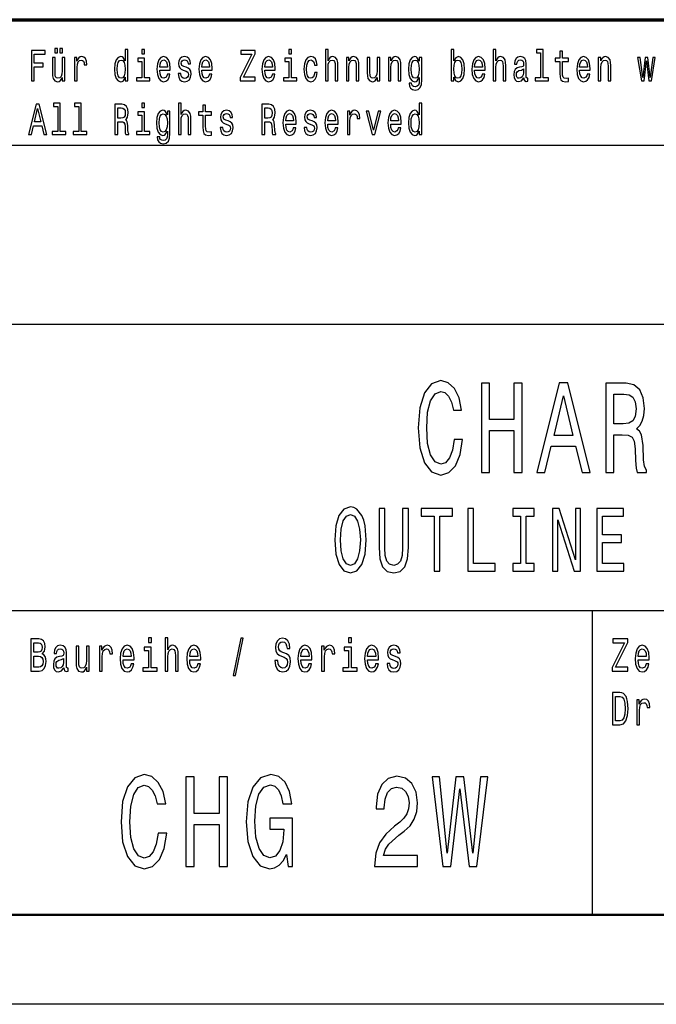
# Model space of a CAD drawing. Extents: x 0 to 420, y 0 to 297.
# Drawn here: x 336 to 372, y 0 to 55 of the extents above; entities that cross this region are included whole.
import ezdxf

# ---------------------------------------------------------------- set-up
doc = ezdxf.new("R2010")
doc.units = 0

msp = doc.modelspace()

# ---------------------------------------------------------------- linework, layer by layer
at = {"color": 7, "lineweight": 70}
msp.add_line((235, 55), (415, 55), dxfattribs=at)
at = {"color": 7, "lineweight": 25}
for p, q in [((336, 48), (415, 48)), ((235, 38), (415, 38)), ((295, 22), (415, 22)), ((368.5, 5), (368.5, 22)), ((420, 0), (0, 0))]:
    msp.add_line(p, q, dxfattribs=at)
at = {"color": 7, "lineweight": 50}
msp.add_line((415, 5), (5, 5), dxfattribs=at)
at = {"color": 7, "lineweight": 25}
for points in [[(338.468, 53.141), (338.616, 53.141), (338.616, 53.393), (338.468, 53.393)], [(338.736, 53.141), (338.884, 53.141), (338.884, 53.393), (338.736, 53.393)], [(337.16, 51.578), (337.315, 51.578), (337.315, 52.36), (337.801, 52.36), (337.801, 52.563), (337.315, 52.563), (337.315, 53.072), (337.913, 53.072), (337.913, 53.278), (337.16, 53.278)], [(339.019, 52.894), (338.872, 52.894), (338.872, 52.134), (338.856, 51.958), (338.807, 51.83), (338.732, 51.752), (338.634, 51.728), (338.556, 51.747), (338.506, 51.806), (338.478, 51.906), (338.471, 52.048), (338.471, 52.894), (338.324, 52.894), (338.324, 52.029), (338.329, 51.855), (338.361, 51.71), (338.458, 51.578), (338.612, 51.532), (338.696, 51.549), (338.767, 51.593), (338.829, 51.669), (338.879, 51.779), (338.879, 51.578), (339.019, 51.578)], [(339.557, 51.578), (339.704, 51.578), (339.704, 52.33), (339.719, 52.511), (339.764, 52.641), (339.837, 52.72), (339.935, 52.747), (340.008, 52.729), (340.063, 52.68), (340.097, 52.597), (340.108, 52.484), (340.257, 52.484), (340.237, 52.683), (340.182, 52.825), (340.09, 52.911), (339.965, 52.94), (339.88, 52.92), (339.807, 52.871), (339.742, 52.788), (339.69, 52.676), (339.69, 52.894), (339.557, 52.894)], [(342.397, 51.781), (342.397, 51.578), (342.544, 51.578), (342.544, 53.337), (342.399, 53.337), (342.399, 52.693), (342.287, 52.879), (342.219, 52.923), (342.141, 52.94), (341.999, 52.891), (341.889, 52.754), (341.818, 52.533), (341.793, 52.237), (341.818, 51.941), (341.889, 51.718), (341.999, 51.578), (342.141, 51.532), (342.219, 51.549), (342.289, 51.593)], [(343.468, 51.759), (343.468, 52.849), (343.092, 52.849), (343.092, 52.666), (343.322, 52.666), (343.322, 51.759), (343.022, 51.759), (343.022, 51.578), (343.772, 51.578), (343.772, 51.759)], [(343.473, 53.337), (343.319, 53.337), (343.319, 53.092), (343.473, 53.092)], [(344.321, 52.173), (344.908, 52.173), (344.909, 52.274), (344.883, 52.555), (344.809, 52.766), (344.693, 52.894), (344.538, 52.94), (344.386, 52.891), (344.27, 52.754), (344.195, 52.531), (344.168, 52.237), (344.193, 51.936), (344.268, 51.715), (344.383, 51.578), (344.533, 51.532), (344.663, 51.563), (344.769, 51.647), (344.848, 51.779), (344.893, 51.955), (344.748, 51.955), (344.718, 51.857), (344.674, 51.784), (344.551, 51.725), (344.456, 51.752), (344.385, 51.838), (344.338, 51.977), (344.321, 52.166)], [(345.804, 52.345), (345.662, 52.394), (345.557, 52.45), (345.522, 52.565), (345.532, 52.646), (345.567, 52.705), (345.624, 52.742), (345.706, 52.756), (345.784, 52.742), (345.846, 52.698), (345.886, 52.631), (345.902, 52.543), (346.045, 52.543), (346.045, 52.548), (346.02, 52.707), (345.952, 52.832), (345.846, 52.911), (345.706, 52.94), (345.564, 52.911), (345.461, 52.83), (345.396, 52.71), (345.376, 52.558), (345.391, 52.411), (345.438, 52.308), (345.514, 52.235), (345.626, 52.183), (345.789, 52.124), (345.889, 52.063), (345.916, 52.014), (345.926, 51.941), (345.911, 51.85), (345.871, 51.781), (345.806, 51.737), (345.719, 51.723), (345.627, 51.737), (345.561, 51.789), (345.516, 51.872), (345.497, 51.987), (345.356, 51.987), (345.379, 51.791), (345.447, 51.649), (345.556, 51.563), (345.706, 51.532), (345.862, 51.563), (345.977, 51.649), (346.047, 51.786), (346.072, 51.965), (346.054, 52.119), (346.002, 52.225), (345.917, 52.293)], [(346.667, 52.173), (347.253, 52.173), (347.255, 52.274), (347.228, 52.555), (347.155, 52.766), (347.038, 52.894), (346.883, 52.94), (346.732, 52.891), (346.615, 52.754), (346.54, 52.531), (346.514, 52.237), (346.539, 51.936), (346.614, 51.715), (346.729, 51.578), (346.878, 51.532), (347.008, 51.563), (347.115, 51.647), (347.193, 51.779), (347.238, 51.955), (347.093, 51.955), (347.063, 51.857), (347.02, 51.784), (346.897, 51.725), (346.802, 51.752), (346.73, 51.838), (346.684, 51.977), (346.667, 52.166)], [(348.814, 51.578), (349.644, 51.578), (349.644, 51.784), (348.997, 51.784), (349.644, 53.085), (349.644, 53.278), (348.859, 53.278), (348.859, 53.072), (349.47, 53.072), (348.814, 51.774)], [(350.185, 52.173), (350.771, 52.173), (350.773, 52.274), (350.746, 52.555), (350.673, 52.766), (350.557, 52.894), (350.402, 52.94), (350.25, 52.891), (350.134, 52.754), (350.059, 52.531), (350.032, 52.237), (350.057, 51.936), (350.132, 51.715), (350.247, 51.578), (350.397, 51.532), (350.527, 51.563), (350.633, 51.647), (350.712, 51.779), (350.756, 51.955), (350.612, 51.955), (350.582, 51.857), (350.538, 51.784), (350.415, 51.725), (350.32, 51.752), (350.248, 51.838), (350.202, 51.977), (350.185, 52.166)], [(351.678, 51.759), (351.678, 52.849), (351.301, 52.849), (351.301, 52.666), (351.531, 52.666), (351.531, 51.759), (351.231, 51.759), (351.231, 51.578), (351.981, 51.578), (351.981, 51.759)], [(351.683, 53.337), (351.528, 53.337), (351.528, 53.092), (351.683, 53.092)], [(352.972, 52.457), (353.117, 52.457), (353.087, 52.653), (353.015, 52.808), (352.904, 52.903), (352.759, 52.94), (352.599, 52.891), (352.477, 52.754), (352.401, 52.531), (352.374, 52.232), (352.399, 51.936), (352.474, 51.715), (352.592, 51.578), (352.754, 51.532), (352.897, 51.568), (353.009, 51.671), (353.085, 51.833), (353.119, 52.048), (352.979, 52.048), (352.954, 51.911), (352.907, 51.808), (352.84, 51.745), (352.759, 51.725), (352.657, 51.757), (352.584, 51.855), (352.539, 52.014), (352.524, 52.239), (352.539, 52.46), (352.586, 52.619), (352.661, 52.717), (352.759, 52.751), (352.845, 52.729), (352.91, 52.673), (352.954, 52.58)], [(353.575, 51.578), (353.722, 51.578), (353.722, 52.337), (353.737, 52.511), (353.785, 52.639), (353.86, 52.717), (353.96, 52.747), (354.04, 52.722), (354.09, 52.656), (354.115, 52.546), (354.123, 52.399), (354.123, 51.578), (354.27, 51.578), (354.27, 52.443), (354.263, 52.617), (354.233, 52.761), (354.135, 52.894), (353.982, 52.94), (353.898, 52.923), (353.827, 52.876), (353.767, 52.803), (353.722, 52.702), (353.722, 53.337), (353.575, 53.337)], [(354.748, 51.578), (354.894, 51.578), (354.894, 52.337), (354.909, 52.511), (354.958, 52.639), (355.033, 52.717), (355.133, 52.747), (355.213, 52.722), (355.263, 52.656), (355.288, 52.546), (355.296, 52.399), (355.296, 51.578), (355.443, 51.578), (355.443, 52.443), (355.436, 52.617), (355.406, 52.761), (355.308, 52.894), (355.154, 52.94), (355.069, 52.923), (354.998, 52.876), (354.936, 52.798), (354.888, 52.693), (354.888, 52.894), (354.748, 52.894)], [(356.61, 52.894), (356.464, 52.894), (356.464, 52.134), (356.447, 51.958), (356.399, 51.83), (356.324, 51.752), (356.225, 51.728), (356.147, 51.747), (356.097, 51.806), (356.069, 51.906), (356.062, 52.048), (356.062, 52.894), (355.916, 52.894), (355.916, 52.029), (355.921, 51.855), (355.952, 51.71), (356.049, 51.578), (356.204, 51.532), (356.287, 51.549), (356.359, 51.593), (356.42, 51.669), (356.47, 51.779), (356.47, 51.578), (356.61, 51.578)], [(357.093, 51.578), (357.24, 51.578), (357.24, 52.337), (357.255, 52.511), (357.303, 52.639), (357.378, 52.717), (357.478, 52.747), (357.558, 52.722), (357.608, 52.656), (357.633, 52.546), (357.641, 52.399), (357.641, 51.578), (357.788, 51.578), (357.788, 52.443), (357.781, 52.617), (357.751, 52.761), (357.653, 52.894), (357.5, 52.94), (357.415, 52.923), (357.343, 52.876), (357.282, 52.798), (357.233, 52.693), (357.233, 52.894), (357.093, 52.894)], [(358.962, 51.637), (358.962, 52.894), (358.823, 52.894), (358.823, 52.68), (358.708, 52.874), (358.638, 52.923), (358.559, 52.94), (358.418, 52.891), (358.308, 52.754), (358.236, 52.533), (358.211, 52.237), (358.236, 51.938), (358.308, 51.718), (358.418, 51.578), (358.559, 51.532), (358.639, 51.549), (358.706, 51.593), (358.823, 51.779), (358.823, 51.593), (358.809, 51.446), (358.773, 51.34), (358.703, 51.279), (358.598, 51.257), (358.506, 51.272), (358.441, 51.309), (358.403, 51.372), (358.391, 51.458), (358.25, 51.458), (358.25, 51.448), (358.271, 51.292), (358.338, 51.174), (358.444, 51.098), (358.589, 51.071), (358.763, 51.108), (358.878, 51.211), (358.942, 51.389)], [(360.75, 51.781), (360.858, 51.593), (361.006, 51.532), (361.146, 51.578), (361.258, 51.718), (361.328, 51.941), (361.355, 52.237), (361.328, 52.533), (361.256, 52.754), (361.146, 52.891), (361.006, 52.94), (360.86, 52.876), (360.8, 52.798), (360.75, 52.693), (360.75, 53.337), (360.603, 53.337), (360.603, 51.578), (360.75, 51.578)], [(361.913, 52.173), (362.499, 52.173), (362.501, 52.274), (362.474, 52.555), (362.401, 52.766), (362.284, 52.894), (362.129, 52.94), (361.978, 52.891), (361.861, 52.754), (361.786, 52.531), (361.759, 52.237), (361.784, 51.936), (361.859, 51.715), (361.974, 51.578), (362.124, 51.532), (362.254, 51.563), (362.361, 51.647), (362.439, 51.779), (362.484, 51.955), (362.339, 51.955), (362.309, 51.857), (362.266, 51.784), (362.143, 51.725), (362.048, 51.752), (361.976, 51.838), (361.929, 51.977), (361.913, 52.166)], [(362.957, 51.578), (363.104, 51.578), (363.104, 52.337), (363.119, 52.511), (363.167, 52.639), (363.242, 52.717), (363.342, 52.747), (363.422, 52.722), (363.472, 52.656), (363.497, 52.546), (363.505, 52.399), (363.505, 51.578), (363.652, 51.578), (363.652, 52.443), (363.645, 52.617), (363.615, 52.761), (363.517, 52.894), (363.364, 52.94), (363.28, 52.923), (363.209, 52.876), (363.149, 52.803), (363.104, 52.702), (363.104, 53.337), (362.957, 53.337)], [(364.661, 51.75), (364.661, 51.742), (364.67, 51.659), (364.695, 51.6), (364.8, 51.554), (364.881, 51.573), (364.881, 51.74), (364.846, 51.732), (364.8, 51.764), (364.791, 51.862), (364.791, 52.543), (364.771, 52.717), (364.713, 52.84), (364.611, 52.913), (364.468, 52.94), (364.328, 52.911), (364.225, 52.827), (364.16, 52.698), (364.138, 52.526), (364.138, 52.511), (364.27, 52.511), (364.282, 52.614), (364.318, 52.688), (364.378, 52.732), (364.463, 52.749), (364.545, 52.737), (364.603, 52.7), (364.638, 52.636), (364.65, 52.548), (364.643, 52.445), (364.616, 52.394), (364.55, 52.369), (364.425, 52.35), (364.282, 52.306), (364.18, 52.227), (364.12, 52.105), (364.102, 51.923), (364.118, 51.762), (364.17, 51.642), (364.253, 51.566), (364.368, 51.539), (364.523, 51.59)], [(365.594, 53.156), (365.594, 51.759), (365.293, 51.759), (365.293, 51.578), (366.041, 51.578), (366.041, 51.759), (365.741, 51.759), (365.741, 53.337), (365.364, 53.337), (365.364, 53.156)], [(366.672, 52.666), (366.672, 52.007), (366.682, 51.794), (366.729, 51.647), (366.822, 51.561), (366.98, 51.532), (367.153, 51.544), (367.153, 51.73), (367.027, 51.715), (366.912, 51.735), (366.85, 51.796), (366.824, 51.899), (366.819, 52.044), (366.819, 52.666), (367.153, 52.666), (367.153, 52.849), (366.819, 52.849), (366.819, 53.234), (366.672, 53.234), (366.672, 52.849), (366.419, 52.849), (366.419, 52.666)], [(367.776, 52.173), (368.363, 52.173), (368.364, 52.274), (368.338, 52.555), (368.265, 52.766), (368.148, 52.894), (367.993, 52.94), (367.841, 52.891), (367.725, 52.754), (367.65, 52.531), (367.623, 52.237), (367.648, 51.936), (367.723, 51.715), (367.838, 51.578), (367.988, 51.532), (368.118, 51.563), (368.225, 51.647), (368.303, 51.779), (368.348, 51.955), (368.203, 51.955), (368.173, 51.857), (368.13, 51.784), (368.006, 51.725), (367.911, 51.752), (367.84, 51.838), (367.793, 51.977), (367.776, 52.166)], [(368.821, 51.578), (368.968, 51.578), (368.968, 52.337), (368.983, 52.511), (369.031, 52.639), (369.106, 52.717), (369.206, 52.747), (369.286, 52.722), (369.336, 52.656), (369.361, 52.546), (369.369, 52.399), (369.369, 51.578), (369.516, 51.578), (369.516, 52.443), (369.509, 52.617), (369.479, 52.761), (369.381, 52.894), (369.227, 52.94), (369.142, 52.923), (369.071, 52.876), (369.009, 52.798), (368.961, 52.693), (368.961, 52.894), (368.821, 52.894)], [(371.378, 51.578), (371.511, 52.695), (371.645, 51.578), (371.784, 51.578), (372.004, 52.894), (371.863, 52.894), (371.715, 51.777), (371.583, 52.894), (371.438, 52.894), (371.306, 51.777), (371.158, 52.894), (371.018, 52.894), (371.238, 51.578)], [(342.166, 52.747), (342.262, 52.712), (342.336, 52.617), (342.379, 52.457), (342.396, 52.237), (342.379, 52.014), (342.336, 51.855), (342.262, 51.757), (342.166, 51.725), (342.074, 51.757), (342.004, 51.855), (341.958, 52.017), (341.943, 52.237), (341.958, 52.455), (342.004, 52.614), (342.074, 52.712)], [(344.321, 52.355), (344.34, 52.524), (344.385, 52.649), (344.453, 52.724), (344.543, 52.751), (344.631, 52.724), (344.699, 52.649), (344.741, 52.524), (344.756, 52.355)], [(346.667, 52.355), (346.685, 52.524), (346.73, 52.649), (346.798, 52.724), (346.888, 52.751), (346.977, 52.724), (347.045, 52.649), (347.087, 52.524), (347.102, 52.355)], [(350.185, 52.355), (350.203, 52.524), (350.248, 52.649), (350.317, 52.724), (350.407, 52.751), (350.495, 52.724), (350.563, 52.649), (350.605, 52.524), (350.62, 52.355)], [(358.363, 52.237), (358.378, 52.455), (358.423, 52.617), (358.493, 52.712), (358.586, 52.747), (358.684, 52.712), (358.758, 52.617), (358.803, 52.455), (358.819, 52.237), (358.803, 52.014), (358.758, 51.855), (358.684, 51.757), (358.586, 51.725), (358.493, 51.757), (358.423, 51.855), (358.378, 52.017)], [(361.205, 52.237), (361.188, 52.017), (361.143, 51.855), (361.071, 51.757), (360.981, 51.725), (360.883, 51.757), (360.812, 51.855), (360.767, 52.014), (360.752, 52.237), (360.767, 52.457), (360.812, 52.617), (360.883, 52.712), (360.981, 52.747), (361.071, 52.712), (361.143, 52.614), (361.188, 52.455)], [(361.913, 52.355), (361.931, 52.524), (361.976, 52.649), (362.044, 52.724), (362.134, 52.751), (362.223, 52.724), (362.291, 52.649), (362.332, 52.524), (362.347, 52.355)], [(367.776, 52.355), (367.795, 52.524), (367.84, 52.649), (367.908, 52.724), (367.998, 52.751), (368.086, 52.724), (368.155, 52.649), (368.196, 52.524), (368.211, 52.355)], [(364.645, 52.039), (364.625, 51.911), (364.571, 51.813), (364.491, 51.75), (364.393, 51.728), (364.33, 51.74), (364.285, 51.779), (364.257, 51.848), (364.248, 51.943), (364.255, 52.029), (364.282, 52.09), (364.388, 52.159), (364.523, 52.188), (364.645, 52.247)], [(336.995, 48.578), (337.148, 48.578), (337.27, 49.078), (337.731, 49.078), (337.853, 48.578), (338.009, 48.578), (337.586, 50.281), (337.416, 50.281)], [(338.621, 50.156), (338.621, 48.759), (338.319, 48.759), (338.319, 48.578), (339.067, 48.578), (339.067, 48.759), (338.767, 48.759), (338.767, 50.337), (338.391, 50.337), (338.391, 50.156)], [(339.794, 50.156), (339.794, 48.759), (339.492, 48.759), (339.492, 48.578), (340.24, 48.578), (340.24, 48.759), (339.94, 48.759), (339.94, 50.337), (339.564, 50.337), (339.564, 50.156)], [(341.821, 48.578), (341.976, 48.578), (341.976, 49.296), (342.134, 49.296), (342.251, 49.288), (342.324, 49.254), (342.364, 49.173), (342.381, 49.029), (342.389, 48.808), (342.399, 48.664), (342.419, 48.578), (342.594, 48.578), (342.594, 48.625), (342.556, 48.693), (342.542, 48.821), (342.531, 49.095), (342.502, 49.298), (342.464, 49.362), (342.404, 49.409), (342.471, 49.47), (342.517, 49.555), (342.547, 49.663), (342.557, 49.793), (342.534, 49.999), (342.467, 50.153), (342.357, 50.246), (342.207, 50.278), (341.821, 50.278)], [(342.164, 50.07), (342.266, 50.055), (342.337, 50.009), (342.382, 49.923), (342.397, 49.788), (342.381, 49.646), (342.336, 49.56), (342.259, 49.516), (342.154, 49.504), (341.976, 49.504), (341.976, 50.07)], [(343.473, 50.337), (343.319, 50.337), (343.319, 50.092), (343.473, 50.092)], [(345.366, 48.578), (345.512, 48.578), (345.512, 49.337), (345.527, 49.511), (345.576, 49.639), (345.651, 49.717), (345.751, 49.747), (345.831, 49.722), (345.881, 49.656), (345.906, 49.546), (345.914, 49.399), (345.914, 48.578), (346.06, 48.578), (346.06, 49.443), (346.054, 49.617), (346.024, 49.761), (345.926, 49.894), (345.772, 49.94), (345.689, 49.923), (345.617, 49.876), (345.557, 49.803), (345.512, 49.702), (345.512, 50.337), (345.366, 50.337)], [(346.735, 49.666), (346.735, 49.007), (346.745, 48.794), (346.792, 48.647), (346.885, 48.561), (347.043, 48.532), (347.217, 48.544), (347.217, 48.73), (347.09, 48.715), (346.975, 48.735), (346.913, 48.796), (346.887, 48.899), (346.882, 49.044), (346.882, 49.666), (347.217, 49.666), (347.217, 49.849), (346.882, 49.849), (346.882, 50.234), (346.735, 50.234), (346.735, 49.849), (346.482, 49.849), (346.482, 49.666)], [(350.03, 48.578), (350.185, 48.578), (350.185, 49.296), (350.343, 49.296), (350.46, 49.288), (350.533, 49.254), (350.573, 49.173), (350.59, 49.029), (350.598, 48.808), (350.608, 48.664), (350.628, 48.578), (350.803, 48.578), (350.803, 48.625), (350.765, 48.693), (350.751, 48.821), (350.74, 49.095), (350.712, 49.298), (350.673, 49.362), (350.613, 49.409), (350.68, 49.47), (350.727, 49.555), (350.756, 49.663), (350.766, 49.793), (350.743, 49.999), (350.677, 50.153), (350.567, 50.246), (350.417, 50.278), (350.03, 50.278)], [(350.373, 50.07), (350.475, 50.055), (350.547, 50.009), (350.592, 49.923), (350.607, 49.788), (350.59, 49.646), (350.545, 49.56), (350.468, 49.516), (350.363, 49.504), (350.185, 49.504), (350.185, 50.07)], [(358.816, 48.781), (358.816, 48.578), (358.962, 48.578), (358.962, 50.337), (358.818, 50.337), (358.818, 49.693), (358.706, 49.879), (358.638, 49.923), (358.559, 49.94), (358.418, 49.891), (358.308, 49.754), (358.236, 49.533), (358.211, 49.237), (358.236, 48.941), (358.308, 48.718), (358.418, 48.578), (358.559, 48.532), (358.638, 48.549), (358.708, 48.593)], [(337.323, 49.286), (337.501, 50.036), (337.68, 49.286)], [(343.468, 48.759), (343.468, 49.849), (343.092, 49.849), (343.092, 49.666), (343.322, 49.666), (343.322, 48.759), (343.022, 48.759), (343.022, 48.578), (343.772, 48.578), (343.772, 48.759)], [(344.889, 48.637), (344.889, 49.894), (344.749, 49.894), (344.749, 49.68), (344.635, 49.874), (344.565, 49.923), (344.486, 49.94), (344.345, 49.891), (344.235, 49.754), (344.163, 49.533), (344.138, 49.237), (344.163, 48.938), (344.235, 48.718), (344.345, 48.578), (344.486, 48.532), (344.566, 48.549), (344.633, 48.593), (344.749, 48.779), (344.749, 48.593), (344.736, 48.446), (344.699, 48.34), (344.63, 48.279), (344.525, 48.257), (344.433, 48.272), (344.368, 48.309), (344.33, 48.372), (344.318, 48.458), (344.176, 48.458), (344.176, 48.448), (344.198, 48.292), (344.265, 48.174), (344.371, 48.098), (344.516, 48.071), (344.689, 48.108), (344.804, 48.211), (344.869, 48.389)], [(344.29, 49.237), (344.305, 49.455), (344.35, 49.617), (344.42, 49.712), (344.513, 49.747), (344.611, 49.712), (344.684, 49.617), (344.729, 49.455), (344.746, 49.237), (344.729, 49.014), (344.684, 48.855), (344.611, 48.757), (344.513, 48.725), (344.42, 48.757), (344.35, 48.855), (344.305, 49.017)], [(348.149, 49.345), (348.008, 49.394), (347.903, 49.45), (347.868, 49.565), (347.878, 49.646), (347.913, 49.705), (347.97, 49.742), (348.051, 49.756), (348.129, 49.742), (348.191, 49.698), (348.231, 49.631), (348.248, 49.543), (348.391, 49.543), (348.391, 49.548), (348.366, 49.707), (348.298, 49.832), (348.191, 49.911), (348.051, 49.94), (347.91, 49.911), (347.806, 49.83), (347.741, 49.71), (347.721, 49.558), (347.736, 49.411), (347.783, 49.308), (347.86, 49.235), (347.971, 49.183), (348.134, 49.124), (348.234, 49.063), (348.261, 49.014), (348.271, 48.941), (348.256, 48.85), (348.216, 48.781), (348.151, 48.737), (348.065, 48.723), (347.973, 48.737), (347.906, 48.789), (347.861, 48.872), (347.843, 48.987), (347.701, 48.987), (347.725, 48.791), (347.793, 48.649), (347.901, 48.563), (348.051, 48.532), (348.208, 48.563), (348.323, 48.649), (348.393, 48.786), (348.418, 48.965), (348.399, 49.119), (348.348, 49.225), (348.263, 49.293)], [(351.358, 49.173), (351.944, 49.173), (351.946, 49.274), (351.919, 49.555), (351.846, 49.766), (351.729, 49.894), (351.574, 49.94), (351.423, 49.891), (351.306, 49.754), (351.231, 49.531), (351.205, 49.237), (351.23, 48.936), (351.305, 48.715), (351.42, 48.578), (351.569, 48.532), (351.699, 48.563), (351.806, 48.647), (351.884, 48.779), (351.929, 48.955), (351.784, 48.955), (351.754, 48.857), (351.711, 48.784), (351.588, 48.725), (351.493, 48.752), (351.421, 48.838), (351.375, 48.977), (351.358, 49.166)], [(351.358, 49.355), (351.376, 49.524), (351.421, 49.649), (351.49, 49.724), (351.579, 49.751), (351.668, 49.724), (351.736, 49.649), (351.778, 49.524), (351.793, 49.355)], [(352.84, 49.345), (352.699, 49.394), (352.594, 49.45), (352.559, 49.565), (352.569, 49.646), (352.604, 49.705), (352.661, 49.742), (352.742, 49.756), (352.82, 49.742), (352.882, 49.698), (352.922, 49.631), (352.939, 49.543), (353.082, 49.543), (353.082, 49.548), (353.057, 49.707), (352.989, 49.832), (352.882, 49.911), (352.742, 49.94), (352.601, 49.911), (352.497, 49.83), (352.432, 49.71), (352.412, 49.558), (352.427, 49.411), (352.474, 49.308), (352.551, 49.235), (352.662, 49.183), (352.825, 49.124), (352.925, 49.063), (352.952, 49.014), (352.962, 48.941), (352.947, 48.85), (352.907, 48.781), (352.842, 48.737), (352.756, 48.723), (352.664, 48.737), (352.597, 48.789), (352.552, 48.872), (352.534, 48.987), (352.392, 48.987), (352.416, 48.791), (352.484, 48.649), (352.592, 48.563), (352.742, 48.532), (352.899, 48.563), (353.014, 48.649), (353.084, 48.786), (353.109, 48.965), (353.09, 49.119), (353.039, 49.225), (352.954, 49.293)], [(353.703, 49.173), (354.29, 49.173), (354.291, 49.274), (354.265, 49.555), (354.191, 49.766), (354.075, 49.894), (353.92, 49.94), (353.768, 49.891), (353.652, 49.754), (353.577, 49.531), (353.55, 49.237), (353.575, 48.936), (353.65, 48.715), (353.765, 48.578), (353.915, 48.532), (354.045, 48.563), (354.151, 48.647), (354.23, 48.779), (354.275, 48.955), (354.13, 48.955), (354.1, 48.857), (354.057, 48.784), (353.933, 48.725), (353.838, 48.752), (353.767, 48.838), (353.72, 48.977), (353.703, 49.166)], [(353.703, 49.355), (353.722, 49.524), (353.767, 49.649), (353.835, 49.724), (353.925, 49.751), (354.013, 49.724), (354.082, 49.649), (354.123, 49.524), (354.138, 49.355)], [(354.803, 48.578), (354.949, 48.578), (354.949, 49.33), (354.964, 49.511), (355.009, 49.641), (355.083, 49.72), (355.181, 49.747), (355.254, 49.729), (355.309, 49.68), (355.343, 49.597), (355.354, 49.484), (355.502, 49.484), (355.482, 49.683), (355.428, 49.825), (355.336, 49.911), (355.211, 49.94), (355.126, 49.92), (355.053, 49.871), (354.988, 49.788), (354.936, 49.676), (354.936, 49.894), (354.803, 49.894)], [(356.189, 48.578), (356.344, 48.578), (356.67, 49.894), (356.519, 49.894), (356.267, 48.833), (356.011, 49.894), (355.857, 49.894)], [(357.222, 49.173), (357.808, 49.173), (357.81, 49.274), (357.783, 49.555), (357.71, 49.766), (357.593, 49.894), (357.438, 49.94), (357.287, 49.891), (357.17, 49.754), (357.095, 49.531), (357.068, 49.237), (357.093, 48.936), (357.168, 48.715), (357.283, 48.578), (357.433, 48.532), (357.563, 48.563), (357.67, 48.647), (357.748, 48.779), (357.793, 48.955), (357.648, 48.955), (357.618, 48.857), (357.575, 48.784), (357.452, 48.725), (357.357, 48.752), (357.285, 48.838), (357.238, 48.977), (357.222, 49.166)], [(357.222, 49.355), (357.24, 49.524), (357.285, 49.649), (357.353, 49.724), (357.443, 49.751), (357.531, 49.724), (357.6, 49.649), (357.641, 49.524), (357.656, 49.355)], [(358.584, 49.747), (358.681, 49.712), (358.754, 49.617), (358.798, 49.457), (358.814, 49.237), (358.798, 49.014), (358.754, 48.855), (358.681, 48.757), (358.584, 48.725), (358.493, 48.757), (358.423, 48.855), (358.376, 49.017), (358.361, 49.237), (358.376, 49.455), (358.423, 49.614), (358.493, 49.712)], [(360.772, 31.559), (360.674, 30.954), (360.512, 30.522), (360.287, 30.255), (360.022, 30.169), (359.704, 30.298), (359.454, 30.687), (359.287, 31.321), (359.234, 32.2), (359.287, 33.072), (359.449, 33.713), (359.699, 34.102), (360.022, 34.239), (360.257, 34.167), (360.458, 33.965), (360.615, 33.641), (360.723, 33.195), (361.188, 33.195), (361.041, 33.879), (360.787, 34.398), (360.439, 34.722), (360.022, 34.837), (359.503, 34.657), (359.106, 34.153), (358.851, 33.324), (358.763, 32.2), (358.851, 31.076), (359.106, 30.248), (359.503, 29.736), (360.022, 29.563), (360.478, 29.7), (360.845, 30.082), (361.105, 30.709), (361.242, 31.559)], [(362.291, 29.7), (362.747, 29.7), (362.747, 32.049), (364.108, 32.049), (364.108, 29.7), (364.559, 29.7), (364.559, 34.7), (364.108, 34.7), (364.108, 32.661), (362.747, 32.661), (362.747, 34.7), (362.291, 34.7)], [(365.387, 29.7), (365.838, 29.7), (366.196, 31.17), (367.553, 31.17), (367.911, 29.7), (368.371, 29.7), (367.127, 34.707), (366.627, 34.707)], [(369.234, 29.7), (369.689, 29.7), (369.689, 31.811), (370.155, 31.811), (370.498, 31.79), (370.713, 31.689), (370.831, 31.451), (370.88, 31.026), (370.904, 30.378), (370.934, 29.952), (370.992, 29.7), (371.507, 29.7), (371.507, 29.837), (371.394, 30.039), (371.355, 30.414), (371.321, 31.22), (371.237, 31.818), (371.125, 32.006), (370.948, 32.143), (371.144, 32.323), (371.281, 32.575), (371.37, 32.892), (371.399, 33.274), (371.33, 33.879), (371.134, 34.333), (370.811, 34.607), (370.37, 34.7), (369.234, 34.7)], [(366.353, 31.782), (366.877, 33.987), (367.401, 31.782)], [(370.243, 34.088), (370.542, 34.045), (370.752, 33.908), (370.885, 33.656), (370.929, 33.259), (370.88, 32.841), (370.747, 32.589), (370.522, 32.46), (370.213, 32.424), (369.689, 32.424), (369.689, 34.088)], [(354.095, 25.94), (354.157, 25.153), (354.336, 24.573), (354.613, 24.215), (354.977, 24.094), (355.337, 24.215), (355.618, 24.573), (355.793, 25.153), (355.858, 25.94), (355.793, 26.722), (355.718, 27.04), (355.618, 27.302), (355.337, 27.66), (355.165, 27.751), (354.977, 27.786), (354.61, 27.66), (354.332, 27.307), (354.157, 26.727)], [(356.572, 25.522), (356.62, 24.891), (356.771, 24.442), (357.024, 24.185), (357.391, 24.094), (357.755, 24.185), (358.009, 24.442), (358.159, 24.886), (358.211, 25.522), (358.211, 27.69), (357.892, 27.69), (357.892, 25.496), (357.861, 25.068), (357.769, 24.76), (357.611, 24.579), (357.391, 24.518), (357.165, 24.579), (357.007, 24.76), (356.915, 25.063), (356.887, 25.496), (356.887, 27.69), (356.572, 27.69)], [(359.648, 24.19), (359.964, 24.19), (359.964, 27.267), (360.684, 27.267), (360.684, 27.69), (358.924, 27.69), (358.924, 27.267), (359.648, 27.267)], [(361.524, 24.19), (363.054, 24.19), (363.054, 24.614), (361.84, 24.614), (361.84, 27.69), (361.524, 27.69)], [(364.477, 24.614), (364.038, 24.614), (364.038, 24.19), (365.232, 24.19), (365.232, 24.614), (364.793, 24.614), (364.793, 27.267), (365.232, 27.267), (365.232, 27.69), (364.038, 27.69), (364.038, 27.267), (364.477, 27.267)], [(366.267, 24.19), (366.552, 24.19), (366.552, 27.06), (367.464, 24.19), (367.831, 24.19), (367.831, 27.69), (367.543, 27.69), (367.543, 24.821), (366.641, 27.69), (366.267, 27.69)], [(368.744, 24.19), (370.253, 24.19), (370.253, 24.614), (369.059, 24.614), (369.059, 25.799), (370.122, 25.799), (370.122, 26.218), (369.059, 26.218), (369.059, 27.267), (370.225, 27.267), (370.225, 27.69), (368.744, 27.69)], [(354.425, 25.94), (354.462, 26.55), (354.576, 26.999), (354.75, 27.272), (354.977, 27.367), (355.2, 27.272), (355.375, 26.994), (355.488, 26.545), (355.529, 25.94), (355.488, 25.33), (355.375, 24.881), (355.2, 24.609), (354.977, 24.518), (354.75, 24.609), (354.576, 24.881), (354.462, 25.325)], [(337.751, 19.585), (337.875, 19.735), (337.907, 19.836), (337.917, 19.961), (337.894, 20.155), (337.825, 20.295), (337.714, 20.381), (337.559, 20.412), (337.123, 20.412), (337.123, 18.612), (337.584, 18.612), (337.748, 18.648), (337.87, 18.755), (337.945, 18.923), (337.972, 19.152), (337.956, 19.305), (337.914, 19.432), (337.845, 19.525)], [(343.854, 20.474), (343.69, 20.474), (343.69, 20.215), (343.854, 20.215)], [(344.616, 18.612), (344.771, 18.612), (344.771, 19.416), (344.787, 19.6), (344.838, 19.735), (344.918, 19.818), (345.024, 19.849), (345.108, 19.823), (345.161, 19.753), (345.188, 19.637), (345.196, 19.481), (345.196, 18.612), (345.352, 18.612), (345.352, 19.528), (345.345, 19.712), (345.313, 19.865), (345.209, 20.005), (345.047, 20.054), (344.958, 20.036), (344.883, 19.987), (344.819, 19.909), (344.771, 19.803), (344.771, 20.474), (344.616, 20.474)], [(348.431, 18.371), (348.553, 18.371), (348.98, 20.461), (348.856, 20.461)], [(350.911, 19.206), (350.751, 19.206), (350.786, 18.931), (350.874, 18.729), (351.01, 18.607), (351.194, 18.563), (351.375, 18.604), (351.511, 18.718), (351.597, 18.897), (351.629, 19.133), (351.603, 19.346), (351.529, 19.484), (351.409, 19.574), (351.248, 19.642), (351.111, 19.691), (351.021, 19.748), (350.97, 19.831), (350.954, 19.961), (350.97, 20.078), (351.015, 20.166), (351.086, 20.225), (351.183, 20.246), (351.282, 20.22), (351.359, 20.15), (351.41, 20.033), (351.435, 19.875), (351.596, 19.875), (351.596, 19.88), (351.567, 20.124), (351.485, 20.306), (351.354, 20.42), (351.178, 20.459), (351.019, 20.42), (350.895, 20.311), (350.816, 20.142), (350.788, 19.924), (350.811, 19.73), (350.878, 19.598), (350.984, 19.51), (351.128, 19.442), (351.271, 19.382), (351.379, 19.325), (351.444, 19.242), (351.467, 19.107), (351.446, 18.97), (351.391, 18.866), (351.308, 18.801), (351.201, 18.781), (351.081, 18.809), (350.989, 18.892), (350.931, 19.027)], [(355.03, 20.474), (354.866, 20.474), (354.866, 20.215), (355.03, 20.215)], [(369.592, 18.612), (370.47, 18.612), (370.47, 18.83), (369.786, 18.83), (370.47, 20.207), (370.47, 20.412), (369.639, 20.412), (369.639, 20.194), (370.287, 20.194), (369.592, 18.82)], [(337.526, 19.665), (337.286, 19.665), (337.286, 20.197), (337.54, 20.197), (337.635, 20.181), (337.702, 20.135), (337.743, 20.054), (337.757, 19.935), (337.741, 19.816), (337.698, 19.733), (337.626, 19.681)], [(338.97, 18.794), (338.97, 18.786), (338.979, 18.698), (339.005, 18.635), (339.117, 18.586), (339.203, 18.607), (339.203, 18.783), (339.166, 18.776), (339.117, 18.809), (339.108, 18.913), (339.108, 19.634), (339.087, 19.818), (339.025, 19.948), (338.917, 20.026), (338.766, 20.054), (338.617, 20.023), (338.508, 19.935), (338.439, 19.797), (338.416, 19.616), (338.416, 19.6), (338.556, 19.6), (338.568, 19.709), (338.607, 19.787), (338.67, 19.834), (338.76, 19.852), (338.847, 19.839), (338.908, 19.8), (338.945, 19.733), (338.958, 19.639), (338.951, 19.53), (338.923, 19.476), (338.852, 19.45), (338.72, 19.429), (338.568, 19.382), (338.46, 19.299), (338.397, 19.17), (338.378, 18.978), (338.395, 18.807), (338.45, 18.68), (338.538, 18.599), (338.66, 18.571), (338.824, 18.625)], [(340.379, 20.005), (340.224, 20.005), (340.224, 19.201), (340.207, 19.014), (340.155, 18.879), (340.076, 18.796), (339.972, 18.77), (339.889, 18.791), (339.836, 18.853), (339.806, 18.96), (339.799, 19.11), (339.799, 20.005), (339.644, 20.005), (339.644, 19.089), (339.649, 18.905), (339.683, 18.752), (339.785, 18.612), (339.949, 18.563), (340.037, 18.581), (340.113, 18.628), (340.178, 18.708), (340.231, 18.825), (340.231, 18.612), (340.379, 18.612)], [(340.949, 18.612), (341.104, 18.612), (341.104, 19.408), (341.12, 19.6), (341.168, 19.738), (341.246, 19.821), (341.35, 19.849), (341.427, 19.831), (341.485, 19.779), (341.521, 19.691), (341.533, 19.572), (341.69, 19.572), (341.669, 19.782), (341.611, 19.932), (341.514, 20.023), (341.381, 20.054), (341.291, 20.033), (341.214, 19.982), (341.145, 19.893), (341.09, 19.774), (341.09, 20.005), (340.949, 20.005)], [(342.269, 19.242), (342.889, 19.242), (342.891, 19.349), (342.863, 19.647), (342.785, 19.87), (342.662, 20.005), (342.498, 20.054), (342.337, 20.002), (342.214, 19.857), (342.135, 19.621), (342.106, 19.31), (342.133, 18.991), (342.212, 18.757), (342.334, 18.612), (342.493, 18.563), (342.63, 18.597), (342.743, 18.685), (342.826, 18.825), (342.874, 19.012), (342.72, 19.012), (342.688, 18.908), (342.642, 18.83), (342.512, 18.768), (342.411, 18.796), (342.336, 18.887), (342.286, 19.035), (342.269, 19.235)], [(342.269, 19.434), (342.288, 19.613), (342.336, 19.746), (342.408, 19.826), (342.503, 19.854), (342.597, 19.826), (342.669, 19.746), (342.713, 19.613), (342.729, 19.434)], [(343.849, 18.804), (343.849, 19.958), (343.45, 19.958), (343.45, 19.764), (343.694, 19.764), (343.694, 18.804), (343.376, 18.804), (343.376, 18.612), (344.17, 18.612), (344.17, 18.804)], [(345.994, 19.242), (346.615, 19.242), (346.616, 19.349), (346.588, 19.647), (346.511, 19.87), (346.387, 20.005), (346.223, 20.054), (346.063, 20.002), (345.939, 19.857), (345.86, 19.621), (345.832, 19.31), (345.858, 18.991), (345.937, 18.757), (346.059, 18.612), (346.218, 18.563), (346.355, 18.597), (346.468, 18.685), (346.551, 18.825), (346.599, 19.012), (346.445, 19.012), (346.414, 18.908), (346.368, 18.83), (346.237, 18.768), (346.137, 18.796), (346.061, 18.887), (346.011, 19.035), (345.994, 19.235)], [(345.994, 19.434), (346.013, 19.613), (346.061, 19.746), (346.133, 19.826), (346.228, 19.854), (346.322, 19.826), (346.394, 19.746), (346.438, 19.613), (346.454, 19.434)], [(352.202, 19.242), (352.823, 19.242), (352.825, 19.349), (352.797, 19.647), (352.719, 19.87), (352.596, 20.005), (352.432, 20.054), (352.271, 20.002), (352.148, 19.857), (352.068, 19.621), (352.04, 19.31), (352.067, 18.991), (352.146, 18.757), (352.268, 18.612), (352.426, 18.563), (352.564, 18.597), (352.677, 18.685), (352.76, 18.825), (352.807, 19.012), (352.654, 19.012), (352.622, 18.908), (352.576, 18.83), (352.446, 18.768), (352.345, 18.796), (352.27, 18.887), (352.22, 19.035), (352.202, 19.235)], [(352.202, 19.434), (352.222, 19.613), (352.27, 19.746), (352.342, 19.826), (352.437, 19.854), (352.531, 19.826), (352.603, 19.746), (352.647, 19.613), (352.663, 19.434)], [(353.367, 18.612), (353.522, 18.612), (353.522, 19.408), (353.538, 19.6), (353.585, 19.738), (353.663, 19.821), (353.767, 19.849), (353.845, 19.831), (353.903, 19.779), (353.938, 19.691), (353.95, 19.572), (354.107, 19.572), (354.086, 19.782), (354.028, 19.932), (353.931, 20.023), (353.799, 20.054), (353.709, 20.033), (353.631, 19.982), (353.562, 19.893), (353.508, 19.774), (353.508, 20.005), (353.367, 20.005)], [(355.025, 18.804), (355.025, 19.958), (354.626, 19.958), (354.626, 19.764), (354.869, 19.764), (354.869, 18.804), (354.552, 18.804), (354.552, 18.612), (355.346, 18.612), (355.346, 18.804)], [(355.928, 19.242), (356.549, 19.242), (356.55, 19.349), (356.522, 19.647), (356.444, 19.87), (356.321, 20.005), (356.157, 20.054), (355.996, 20.002), (355.873, 19.857), (355.794, 19.621), (355.765, 19.31), (355.792, 18.991), (355.871, 18.757), (355.993, 18.612), (356.152, 18.563), (356.289, 18.597), (356.402, 18.685), (356.485, 18.825), (356.533, 19.012), (356.379, 19.012), (356.347, 18.908), (356.302, 18.83), (356.171, 18.768), (356.071, 18.796), (355.995, 18.887), (355.945, 19.035), (355.928, 19.235)], [(355.928, 19.434), (355.947, 19.613), (355.995, 19.746), (356.067, 19.826), (356.162, 19.854), (356.256, 19.826), (356.328, 19.746), (356.372, 19.613), (356.388, 19.434)], [(357.497, 19.424), (357.348, 19.476), (357.236, 19.535), (357.199, 19.657), (357.21, 19.743), (357.247, 19.805), (357.307, 19.844), (357.393, 19.86), (357.476, 19.844), (357.542, 19.797), (357.584, 19.727), (357.602, 19.634), (357.753, 19.634), (357.753, 19.639), (357.727, 19.808), (357.654, 19.94), (357.542, 20.023), (357.393, 20.054), (357.243, 20.023), (357.134, 19.937), (357.065, 19.81), (357.044, 19.65), (357.06, 19.494), (357.109, 19.385), (357.191, 19.307), (357.309, 19.253), (357.482, 19.19), (357.587, 19.126), (357.616, 19.074), (357.626, 18.996), (357.61, 18.9), (357.568, 18.827), (357.499, 18.781), (357.408, 18.765), (357.311, 18.781), (357.24, 18.835), (357.192, 18.923), (357.173, 19.045), (357.023, 19.045), (357.048, 18.838), (357.12, 18.687), (357.235, 18.597), (357.393, 18.563), (357.559, 18.597), (357.681, 18.687), (357.755, 18.833), (357.781, 19.022), (357.762, 19.185), (357.707, 19.297), (357.617, 19.369)], [(371.043, 19.242), (371.664, 19.242), (371.666, 19.349), (371.638, 19.647), (371.56, 19.87), (371.437, 20.005), (371.273, 20.054), (371.112, 20.002), (370.989, 19.857), (370.909, 19.621), (370.881, 19.31), (370.908, 18.991), (370.987, 18.757), (371.109, 18.612), (371.267, 18.563), (371.405, 18.597), (371.518, 18.685), (371.601, 18.825), (371.648, 19.012), (371.495, 19.012), (371.463, 18.908), (371.417, 18.83), (371.287, 18.768), (371.186, 18.796), (371.11, 18.887), (371.061, 19.035), (371.043, 19.235)], [(371.043, 19.434), (371.063, 19.613), (371.11, 19.746), (371.183, 19.826), (371.278, 19.854), (371.371, 19.826), (371.444, 19.746), (371.488, 19.613), (371.504, 19.434)], [(337.564, 18.827), (337.286, 18.827), (337.286, 19.447), (337.548, 19.447), (337.66, 19.429), (337.739, 19.375), (337.787, 19.281), (337.802, 19.146), (337.787, 19.004), (337.743, 18.905), (337.668, 18.846)], [(338.953, 19.1), (338.931, 18.965), (338.875, 18.861), (338.79, 18.794), (338.686, 18.77), (338.619, 18.783), (338.572, 18.825), (338.542, 18.897), (338.533, 18.999), (338.54, 19.089), (338.568, 19.154), (338.681, 19.227), (338.824, 19.258), (338.953, 19.32)], [(370.029, 17.412), (369.622, 17.412), (369.622, 15.612), (370.029, 15.612), (370.221, 15.669), (370.364, 15.843), (370.452, 16.126), (370.484, 16.512), (370.456, 16.906), (370.421, 17.062), (370.371, 17.186), (370.228, 17.355), (370.135, 17.397)], [(370.017, 17.197), (370.151, 17.158), (370.243, 17.039), (370.297, 16.826), (370.315, 16.512), (370.295, 16.209), (370.241, 15.996), (370.147, 15.869), (370.017, 15.827), (369.786, 15.827), (369.786, 17.197)], [(370.966, 15.612), (371.121, 15.612), (371.121, 16.408), (371.137, 16.6), (371.184, 16.738), (371.262, 16.821), (371.366, 16.849), (371.444, 16.831), (371.502, 16.779), (371.537, 16.691), (371.549, 16.572), (371.706, 16.572), (371.685, 16.782), (371.627, 16.932), (371.53, 17.023), (371.398, 17.054), (371.308, 17.033), (371.23, 16.982), (371.161, 16.893), (371.107, 16.774), (371.107, 17.005), (370.966, 17.005)], [(344.227, 9.559), (344.126, 8.954), (343.96, 8.522), (343.728, 8.255), (343.455, 8.169), (343.128, 8.298), (342.87, 8.687), (342.699, 9.321), (342.643, 10.2), (342.699, 11.072), (342.865, 11.713), (343.122, 12.102), (343.455, 12.239), (343.697, 12.167), (343.904, 11.965), (344.066, 11.641), (344.177, 11.195), (344.656, 11.195), (344.504, 11.879), (344.242, 12.398), (343.884, 12.722), (343.455, 12.837), (342.921, 12.657), (342.512, 12.153), (342.25, 11.324), (342.159, 10.2), (342.25, 9.076), (342.512, 8.248), (342.921, 7.736), (343.455, 7.563), (343.924, 7.7), (344.303, 8.082), (344.57, 8.709), (344.711, 9.559)], [(345.776, 7.7), (346.245, 7.7), (346.245, 10.049), (347.647, 10.049), (347.647, 7.7), (348.111, 7.7), (348.111, 12.7), (347.647, 12.7), (347.647, 10.661), (346.245, 10.661), (346.245, 12.7), (345.776, 12.7)], [(351.405, 8.37), (351.491, 7.7), (351.743, 7.7), (351.743, 10.402), (350.467, 10.402), (350.467, 9.79), (351.254, 9.79), (351.254, 9.746), (351.193, 9.084), (351.032, 8.594), (350.785, 8.284), (350.477, 8.183), (350.134, 8.313), (349.867, 8.702), (349.695, 9.343), (349.635, 10.222), (349.69, 11.094), (349.862, 11.735), (350.134, 12.124), (350.502, 12.261), (350.754, 12.189), (350.961, 11.987), (351.112, 11.648), (351.198, 11.195), (351.697, 11.195), (351.566, 11.886), (351.319, 12.405), (350.971, 12.722), (350.532, 12.837), (349.957, 12.657), (349.524, 12.131), (349.246, 11.303), (349.151, 10.2), (349.246, 9.091), (349.524, 8.262), (349.932, 7.736), (350.447, 7.563), (350.734, 7.621), (350.991, 7.765), (351.213, 8.017)], [(356.323, 7.7), (358.729, 7.7), (358.729, 8.32), (356.828, 8.32), (356.934, 8.659), (357.115, 8.939), (357.675, 9.451), (357.973, 9.667), (358.305, 9.977), (358.543, 10.337), (358.679, 10.762), (358.729, 11.245), (358.643, 11.85), (358.406, 12.326), (358.043, 12.628), (357.574, 12.736), (357.09, 12.614), (356.722, 12.275), (356.485, 11.735), (356.404, 11.022), (356.404, 10.921), (356.863, 10.921), (356.863, 10.978), (356.909, 11.468), (357.045, 11.829), (357.262, 12.059), (357.549, 12.138), (357.841, 12.066), (358.058, 11.886), (358.2, 11.605), (358.25, 11.252), (358.215, 10.921), (358.119, 10.64), (357.957, 10.395), (357.736, 10.179), (357.438, 9.948), (356.944, 9.501), (356.596, 9.026), (356.389, 8.45), (356.323, 7.722)], [(360.137, 7.7), (360.581, 7.7), (361.085, 12.037), (361.604, 7.7), (362.028, 7.7), (362.643, 12.707), (362.24, 12.707), (361.806, 8.45), (361.307, 12.707), (360.868, 12.707), (360.379, 8.45), (359.945, 12.707), (359.532, 12.707)]]:
    msp.add_lwpolyline(points, close=True, dxfattribs=at)

doc.saveas('drawing.dxf')
